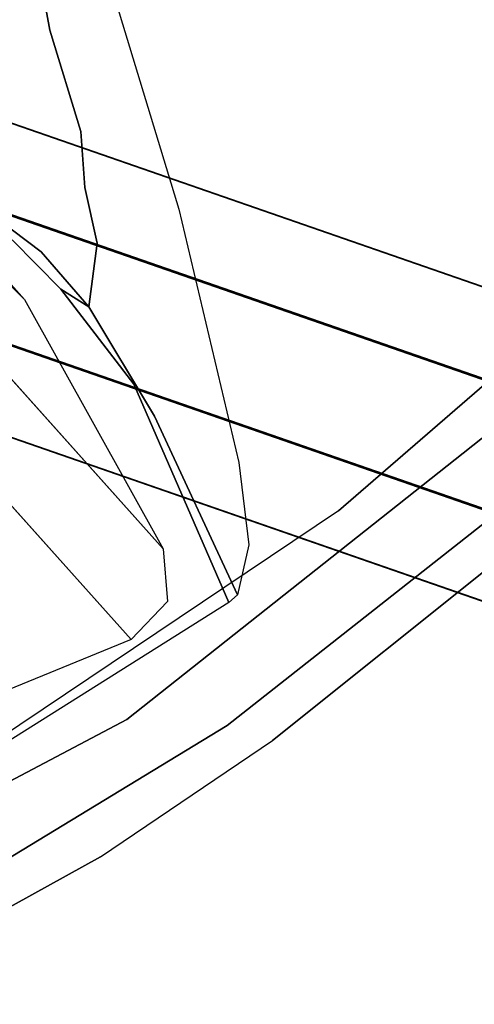
# Model space of a CAD drawing. Extents: x 9 to 292, y -22 to 420.
# Drawn here: x 204 to 205, y 93 to 95 of the extents above; entities that cross this region are included whole.
import ezdxf

# ---------------------------------------------------------------- set-up
doc = ezdxf.new("R2010")
doc.units = 0
doc.header["$LTSCALE"] = 30
doc.header["$MEASUREMENT"] = 0
for name, color, linetype in [('1', 4, 'CONTINUOUS'), ('AFUCH-3-BKWD', 15, 'CONTINUOUS'), ('AFUCH-3-FMPL', 19, 'CONTINUOUS'), ('AFUCH-3-LGPT', 4, 'CONTINUOUS')]:
    doc.layers.add(name, color=color, linetype=linetype)

# ---------------------------------------------------------------- blocks, each defined once
blk = doc.blocks.new('3DKIJKT1W00')
at = {"layer": 'AFUCH-3-BKWD'}
for points, invisible_edges in [([(8.4179, -5.2061, 24.255), (7.8988, -5.3043, 23.7878), (8.0593, -5.3034, 24.6924)], 15), ([(8.4518, -5.2082, 23.7912), (7.8988, -5.3043, 23.7878), (8.4179, -5.2061, 24.255)], 15), ([(8.4518, -5.2082, 23.7912), (8.0123, -5.3209, 23.0113), (7.8988, -5.3043, 23.7878)], 15), ([(8.0123, -5.3209, 23.0113), (8.4518, -5.2082, 23.7912), (8.4874, -5.2649, 23.1671)], 7), ([(8.0593, -5.3034, 24.6924), (8.4865, -5.2561, 24.9735), (8.4179, -5.2061, 24.255)], 15), ([(7.6126, -5.5394, 25.3931), (8.4865, -5.2561, 24.9735), (8.0593, -5.3034, 24.6924)], 15), ([(7.6126, -5.5394, 25.3931), (8.3335, -5.4175, 25.575), (8.4865, -5.2561, 24.9735)], 15), ([(8.0123, -5.3209, 23.0113), (8.4874, -5.2649, 23.1671), (8.5204, -5.3269, 23.0872)], 12), ([(8.0593, -5.3034, 24.6924), (7.1106, -5.6263, 24.7803), (7.6126, -5.5394, 25.3931)], 15), ([(8.0593, -5.3034, 24.6924), (7.8988, -5.3043, 23.7878), (7.1106, -5.6263, 24.7803)], 15), ([(7.8988, -5.3043, 23.7878), (7.361, -5.4573, 23.4196), (7.1106, -5.6263, 24.7803)], 15), ([(7.8988, -5.3043, 23.7878), (7.6391, -5.3987, 22.883), (7.361, -5.4573, 23.4196)], 15), ([(7.8988, -5.3043, 23.7878), (8.0123, -5.3209, 23.0113), (7.6391, -5.3987, 22.883)], 13), ([(7.7056, -5.4559, 22.7997), (8.0123, -5.3209, 23.0113), (7.6391, -5.3987, 22.883)], 13), ([(7.7056, -5.4559, 22.7997), (8.0123, -5.3209, 23.0113), (8.5204, -5.3269, 23.0872)], 7), ([(7.7056, -5.4559, 22.7997), (8.5204, -5.3269, 23.0872), (7.8723, -5.5361, 22.799)], 14), ([(7.8723, -5.5361, 22.799), (8.5204, -5.3269, 23.0872), (8.5293, -5.4712, 23.029)], 5), ([(7.6391, -5.3987, 22.883), (6.6886, -5.6782, 22.5507), (7.361, -5.4573, 23.4196)], 14), ([(6.6886, -5.6782, 22.5507), (7.6391, -5.3987, 22.883), (7.7056, -5.4559, 22.7997)], 14), ([(7.5044, -5.7407, 26.0745), (8.3335, -5.4175, 25.575), (7.6126, -5.5394, 25.3931)], 15), ([(8.1629, -5.6353, 26.1581), (8.3335, -5.4175, 25.575), (7.5044, -5.7407, 26.0745)], 15), ([(6.6886, -5.6782, 22.5507), (7.7056, -5.4559, 22.7997), (6.8077, -5.7124, 22.4778)], 13), ([(7.361, -5.4573, 23.4196), (6.6886, -5.6782, 22.5507), (6.7402, -5.6697, 23.3068)], 15), ([(6.7402, -5.6697, 23.3068), (7.1106, -5.6263, 24.7803), (7.361, -5.4573, 23.4196)], 15), ([(7.7056, -5.4559, 22.7997), (7.8723, -5.5361, 22.799), (6.8077, -5.7124, 22.4778)], 7), ([(7.8723, -5.5361, 22.799), (8.5293, -5.4712, 23.029), (8.1145, -5.5895, 22.9726)], 14), ([(8.076, -5.5358, 24.3936), (8.4717, -5.4636, 24.2575), (8.5783, -5.4797, 24.7071)], 15), ([(8.076, -5.5358, 24.3936), (8.1735, -5.5154, 23.8613), (8.4717, -5.4636, 24.2575)], 15), ([(8.1017, -5.5819, 24.9268), (8.076, -5.5358, 24.3936), (8.5783, -5.4797, 24.7071)], 15), ([(7.8531, -5.5861, 24.0755), (7.9557, -5.5645, 23.6385), (8.1735, -5.5154, 23.8613)], 15), ([(7.8531, -5.5861, 24.0755), (8.1735, -5.5154, 23.8613), (8.076, -5.5358, 24.3936)], 15), ([(8.1735, -5.5154, 23.8613), (7.9557, -5.5645, 23.6385), (8.2404, -5.5362, 23.3838)], 15), ([(7.8723, -5.5361, 22.799), (6.998, -5.7882, 22.479), (6.8077, -5.7124, 22.4778)], 14), ([(7.1106, -5.6263, 24.7803), (6.8145, -5.9136, 25.8176), (7.6126, -5.5394, 25.3931)], 15), ([(6.8145, -5.9136, 25.8176), (7.5044, -5.7407, 26.0745), (7.6126, -5.5394, 25.3931)], 15), ([(7.367, -5.7431, 22.6575), (6.998, -5.7882, 22.479), (7.8723, -5.5361, 22.799)], 13), ([(7.8723, -5.5361, 22.799), (7.367, -5.7431, 22.6575), (8.1145, -5.5895, 22.9726)], 13), ([(8.076, -5.5358, 24.3936), (7.4726, -5.7107, 24.325), (7.8531, -5.5861, 24.0755)], 15), ([(7.6701, -5.6857, 24.8478), (7.4726, -5.7107, 24.325), (8.076, -5.5358, 24.3936)], 15), ([(7.6701, -5.6857, 24.8478), (8.076, -5.5358, 24.3936), (8.1017, -5.5819, 24.9268)], 15), ([(8.1145, -5.5895, 22.9726), (8.2404, -5.5362, 23.3838), (7.8337, -5.6057, 23.2828)], 15), ([(7.8337, -5.6057, 23.2828), (8.2404, -5.5362, 23.3838), (7.9557, -5.5645, 23.6385)], 15), ([(7.3276, -5.7348, 23.4491), (7.9557, -5.5645, 23.6385), (7.6039, -5.654, 23.9781)], 15), ([(7.3276, -5.7348, 23.4491), (7.8337, -5.6057, 23.2828), (7.9557, -5.5645, 23.6385)], 15), ([(7.6039, -5.654, 23.9781), (7.9557, -5.5645, 23.6385), (7.8531, -5.5861, 24.0755)], 15), ([(7.8766, -5.7467, 25.4691), (8.1017, -5.5819, 24.9268), (8.5034, -5.5576, 25.1363)], 15), ([(7.8766, -5.7467, 25.4691), (8.5034, -5.5576, 25.1363), (8.1143, -5.8, 25.7968)], 15), ([(7.8766, -5.7467, 25.4691), (7.6701, -5.6857, 24.8478), (8.1017, -5.5819, 24.9268)], 15), ([(7.8337, -5.6057, 23.2828), (7.367, -5.7431, 22.6575), (8.1145, -5.5895, 22.9726)], 13), ([(7.4726, -5.7107, 24.325), (7.6039, -5.654, 23.9781), (7.8531, -5.5861, 24.0755)], 15), ([(7.367, -5.7431, 22.6575), (7.8337, -5.6057, 23.2828), (7.3276, -5.7348, 23.4491)], 15), ([(7.5043, -5.9755, 26.7517), (8.1629, -5.6353, 26.1581), (7.5044, -5.7407, 26.0745)], 15), ([(8.1869, -5.8834, 26.7801), (8.1629, -5.6353, 26.1581), (7.5043, -5.9755, 26.7517)], 15), ([(7.6039, -5.654, 23.9781), (7.4726, -5.7107, 24.325), (7.3169, -5.7632, 24.2711)], 15), ([(7.3169, -5.7632, 24.2711), (7.3276, -5.7348, 23.4491), (7.6039, -5.654, 23.9781)], 15), ([(7.6701, -5.6857, 24.8478), (7.061, -5.8822, 24.5424), (7.4726, -5.7107, 24.325)], 15), ([(7.0794, -5.9254, 24.9654), (7.061, -5.8822, 24.5424), (7.6701, -5.6857, 24.8478)], 15), ([(7.0794, -5.9254, 24.9654), (7.6701, -5.6857, 24.8478), (7.4438, -5.8419, 25.346)], 15), ([(7.6701, -5.6857, 24.8478), (7.8766, -5.7467, 25.4691), (7.4438, -5.8419, 25.346)], 15), ([(7.4726, -5.7107, 24.325), (7.061, -5.8822, 24.5424), (7.3169, -5.7632, 24.2711)], 15), ([(5.4008, -6.4393, 23.2157), (7.3276, -5.7348, 23.4491), (7.3169, -5.7632, 24.2711)], 15), ([(5.4008, -6.4393, 23.2157), (6.0483, -6.1871, 22.231), (7.3276, -5.7348, 23.4491)], 15), ([(7.3276, -5.7348, 23.4491), (6.0483, -6.1871, 22.231), (7.367, -5.7431, 22.6575)], 13), ([(6.998, -5.7882, 22.479), (7.367, -5.7431, 22.6575), (6.0483, -6.1871, 22.231)], 13), ([(6.3984, -6.3184, 26.6502), (7.5044, -5.7407, 26.0745), (6.8145, -5.9136, 25.8176)], 15), ([(7.5043, -5.9755, 26.7517), (7.5044, -5.7407, 26.0745), (6.3984, -6.3184, 26.6502)], 15), ([(7.7671, -5.8922, 25.8959), (7.4438, -5.8419, 25.346), (7.8766, -5.7467, 25.4691)], 15), ([(8.1143, -5.8, 25.7968), (7.7671, -5.8922, 25.8959), (7.8766, -5.7467, 25.4691)], 15), ([(7.3169, -5.7632, 24.2711), (5.4869, -6.4736, 23.981), (5.4008, -6.4393, 23.2157)], 15), ([(7.3169, -5.7632, 24.2711), (7.061, -5.8822, 24.5424), (5.4869, -6.4736, 23.981)], 15), ([(7.7671, -5.8922, 25.8959), (7.7454, -6.0839, 26.4523), (8.1143, -5.8, 25.7968)], 15), ([(7.7454, -6.0839, 26.4523), (8.1143, -5.8, 25.7968), (8.3539, -6.0373, 26.4804)], 15), ([(7.0794, -5.9254, 24.9654), (7.4438, -5.8419, 25.346), (7.0209, -6.1141, 25.8709)], 15), ([(7.0209, -6.1141, 25.8709), (7.4015, -6.0193, 26.04), (7.4438, -5.8419, 25.346)], 15), ([(7.4015, -6.0193, 26.04), (7.4438, -5.8419, 25.346), (7.7671, -5.8922, 25.8959)], 15), ([(7.061, -5.8822, 24.5424), (5.1922, -6.6905, 24.622), (5.4869, -6.4736, 23.981)], 15), ([(5.1922, -6.6905, 24.622), (7.061, -5.8822, 24.5424), (7.0794, -5.9254, 24.9654)], 15), ([(7.4015, -6.0193, 26.04), (7.7671, -5.8922, 25.8959), (7.7454, -6.0839, 26.4523)], 15), ([(8.1869, -5.8834, 26.7801), (7.5043, -5.9755, 26.7517), (7.8661, -6.278, 27.6652)], 15), ([(5.1922, -6.6905, 24.622), (7.0794, -5.9254, 24.9654), (6.644, -6.2236, 25.6735)], 15), ([(7.0794, -5.9254, 24.9654), (7.0209, -6.1141, 25.8709), (6.644, -6.2236, 25.6735)], 15), ([(6.3984, -6.3184, 26.6502), (7.1379, -6.2636, 27.2887), (7.5043, -5.9755, 26.7517)], 15), ([(7.8661, -6.278, 27.6652), (7.5043, -5.9755, 26.7517), (7.1379, -6.2636, 27.2887)], 15), ([(7.4015, -6.0193, 26.04), (6.9417, -6.3477, 26.6054), (7.0209, -6.1141, 25.8709)], 15), ([(6.9417, -6.3477, 26.6054), (7.4015, -6.0193, 26.04), (7.7454, -6.0839, 26.4523)], 15), ([(8.3539, -6.0373, 26.4804), (7.9703, -6.3336, 27.1444), (7.7454, -6.0839, 26.4523)], 15), ([(7.2659, -6.4596, 27.1987), (6.9417, -6.3477, 26.6054), (7.7454, -6.0839, 26.4523)], 15), ([(7.2659, -6.4596, 27.1987), (7.7454, -6.0839, 26.4523), (7.9703, -6.3336, 27.1444)], 15), ([(7.0209, -6.1141, 25.8709), (6.9417, -6.3477, 26.6054), (6.4878, -6.4645, 26.3868)], 15), ([(6.644, -6.2236, 25.6735), (7.0209, -6.1141, 25.8709), (6.4878, -6.4645, 26.3868)], 15), ([(6.4227, -6.497, 27.243), (6.1509, -7.0565, 28.3208), (7.1379, -6.2636, 27.2887)], 15), ([(6.1509, -7.0565, 28.3208), (7.448, -6.6925, 28.4331), (7.1379, -6.2636, 27.2887)], 15), ([(6.4227, -6.497, 27.243), (7.1379, -6.2636, 27.2887), (6.3984, -6.3184, 26.6502)], 15), ([(7.8661, -6.278, 27.6652), (7.1379, -6.2636, 27.2887), (7.448, -6.6925, 28.4331)], 15), ([(7.448, -6.6925, 28.4331), (7.8661, -6.278, 27.6652), (8.4816, -6.5003, 28.1353)], 15), ([(7.9703, -6.3336, 27.1444), (7.7157, -6.5603, 27.6085), (7.2659, -6.4596, 27.1987)], 15), ([(6.4878, -6.4645, 26.3868), (6.9417, -6.3477, 26.6054), (6.852, -6.5898, 27.194)], 15), ([(7.2659, -6.4596, 27.1987), (6.852, -6.5898, 27.194), (6.9417, -6.3477, 26.6054)], 15), ([(7.2659, -6.4596, 27.1987), (7.17, -6.9095, 28.1996), (6.852, -6.5898, 27.194)], 15), ([(7.2659, -6.4596, 27.1987), (7.7157, -6.5603, 27.6085), (7.17, -6.9095, 28.1996)], 15), ([(7.448, -6.6925, 28.4331), (8.413, -6.6494, 28.4547), (8.4816, -6.5003, 28.1353)], 13), ([(7.7157, -6.5603, 27.6085), (8.0508, -6.8725, 28.3305), (7.17, -6.9095, 28.1996)], 15), ([(8.413, -6.6494, 28.4547), (7.448, -6.6925, 28.4331), (7.8265, -7.3279, 29.8391)], 15), ([(7.448, -6.6925, 28.4331), (6.1509, -7.0565, 28.3208), (7.1911, -7.1175, 29.2633)], 15), ([(7.1911, -7.1175, 29.2633), (7.8265, -7.3279, 29.8391), (7.448, -6.6925, 28.4331)], 15), ([(8.0508, -6.8725, 28.3305), (7.5857, -7.1986, 28.9657), (7.17, -6.9095, 28.1996)], 15)]:
    blk.add_3dface(points, dxfattribs=dict(at, invisible_edges=invisible_edges))
at = {"layer": 'AFUCH-3-FMPL'}
for points, invisible_edges in [([(7.6174, -5.6635, 24.1839), (8.6158, -5.4892, 24.2067), (8.5589, -6.1441, 24.2846)], 12), ([(7.5433, -5.7478, 24.9105), (7.5971, -5.6708, 24.202), (7.5714, -6.0528, 24.6655)], 14), ([(7.5714, -6.0528, 24.6655), (7.5971, -5.6708, 24.202), (7.6142, -6.0321, 24.2477)], 13), ([(7.5971, -5.6708, 24.202), (7.6174, -5.6635, 24.1839), (7.6267, -6.1005, 24.2406)], 12), ([(7.6267, -6.1005, 24.2406), (7.6142, -6.0321, 24.2477), (7.5971, -5.6708, 24.202)], 13), ([(8.5589, -6.1441, 24.2846), (7.6267, -6.1005, 24.2406), (7.6174, -5.6635, 24.1839)], 13), ([(7.5433, -5.7478, 24.9105), (7.5174, -6.0897, 25.4564), (7.503, -5.8947, 25.6337)], 7), ([(7.5433, -5.7478, 24.9105), (7.5714, -6.0528, 24.6655), (7.5174, -6.0897, 25.4564)], 15), ([(7.4286, -6.3665, 27.0339), (7.503, -5.8947, 25.6337), (7.4583, -6.5486, 26.5604)], 14), ([(7.4583, -6.5486, 26.5604), (7.503, -5.8947, 25.6337), (7.5174, -6.0897, 25.4564)], 15), ([(7.5714, -6.0528, 24.6655), (7.6142, -6.0321, 24.2477), (7.5911, -6.3657, 24.7286)], 15), ([(7.5911, -6.3657, 24.7286), (7.6142, -6.0321, 24.2477), (7.6498, -6.2632, 24.2769)], 5), ([(7.6142, -6.0321, 24.2477), (7.6267, -6.1005, 24.2406), (7.6498, -6.2632, 24.2769)], 7), ([(7.5174, -6.0897, 25.4564), (7.5714, -6.0528, 24.6655), (7.5734, -6.4691, 24.9726)], 15), ([(7.5734, -6.4691, 24.9726), (7.5714, -6.0528, 24.6655), (7.5911, -6.3657, 24.7286)], 7), ([(7.4583, -6.5486, 26.5604), (7.5174, -6.0897, 25.4564), (7.5235, -6.7603, 25.9696)], 15), ([(7.5734, -6.4691, 24.9726), (7.5414, -6.5667, 25.4308), (7.5174, -6.0897, 25.4564)], 14), ([(7.5414, -6.5667, 25.4308), (7.5235, -6.7603, 25.9696), (7.5174, -6.0897, 25.4564)], 14), ([(8.4841, -6.4189, 24.3151), (7.6851, -6.3129, 24.2666), (7.6267, -6.1005, 24.2406)], 13), ([(7.6267, -6.1005, 24.2406), (8.5589, -6.1441, 24.2846), (8.4841, -6.4189, 24.3151)], 13), ([(7.6498, -6.2632, 24.2769), (7.6267, -6.1005, 24.2406), (7.6851, -6.3129, 24.2666)], 5), ([(7.6331, -6.5181, 24.6803), (7.5911, -6.3657, 24.7286), (7.6498, -6.2632, 24.2769)], 13), ([(7.6331, -6.5181, 24.6803), (7.6498, -6.2632, 24.2769), (7.6922, -6.3897, 24.2935)], 13), ([(7.6851, -6.3129, 24.2666), (7.6922, -6.3897, 24.2935), (7.6498, -6.2632, 24.2769)], 5), ([(7.6851, -6.3129, 24.2666), (7.7332, -6.4305, 24.2832), (7.6922, -6.3897, 24.2935)], 14), ([(8.4841, -6.4189, 24.3151), (7.7332, -6.4305, 24.2832), (7.6851, -6.3129, 24.2666)], 13), ([(7.4286, -6.3665, 27.0339), (7.3786, -7.2436, 27.8761), (7.3673, -7.0177, 28.5338)], 7), ([(7.4286, -6.3665, 27.0339), (7.4583, -6.5486, 26.5604), (7.3786, -7.2436, 27.8761)], 15), ([(7.5734, -6.4691, 24.9726), (7.5911, -6.3657, 24.7286), (7.6331, -6.5181, 24.6803)], 14), ([(7.6922, -6.3897, 24.2935), (7.6743, -6.5792, 24.6335), (7.6331, -6.5181, 24.6803)], 15), ([(7.6743, -6.5792, 24.6335), (7.6922, -6.3897, 24.2935), (7.7618, -6.506, 24.3099)], 13), ([(7.7618, -6.506, 24.3099), (7.6922, -6.3897, 24.2935), (7.7332, -6.4305, 24.2832)], 14), ([(7.5734, -6.4691, 24.9726), (7.601, -6.5777, 24.9365), (7.5414, -6.5667, 25.4308)], 7), ([(7.601, -6.5777, 24.9365), (7.5734, -6.4691, 24.9726), (7.6331, -6.5181, 24.6803)], 15), ([(7.6393, -6.6406, 24.8815), (7.601, -6.5777, 24.9365), (7.6331, -6.5181, 24.6803)], 15), ([(7.6743, -6.5792, 24.6335), (7.6393, -6.6406, 24.8815), (7.6331, -6.5181, 24.6803)], 15), ([(7.3786, -7.2436, 27.8761), (7.4583, -6.5486, 26.5604), (7.467, -7.0263, 26.7306)], 15), ([(7.467, -7.0263, 26.7306), (7.4583, -6.5486, 26.5604), (7.5235, -6.7603, 25.9696)], 7), ([(7.5235, -6.7603, 25.9696), (7.5414, -6.5667, 25.4308), (7.5666, -6.7612, 25.605)], 14), ([(7.5414, -6.5667, 25.4308), (7.601, -6.5777, 24.9365), (7.5666, -6.7612, 25.605)], 15), ([(7.601, -6.5777, 24.9365), (7.6393, -6.6406, 24.8815), (7.5666, -6.7612, 25.605)], 15), ([(7.6128, -6.783, 25.4491), (7.5666, -6.7612, 25.605), (7.6393, -6.6406, 24.8815)], 15), ([(7.467, -7.0263, 26.7306), (7.5235, -6.7603, 25.9696), (7.563, -6.8636, 25.8505)], 14), ([(7.563, -6.8636, 25.8505), (7.5235, -6.7603, 25.9696), (7.5666, -6.7612, 25.605)], 15), ([(7.563, -6.8636, 25.8505), (7.5666, -6.7612, 25.605), (7.6128, -6.783, 25.4491)], 15)]:
    blk.add_3dface(points, dxfattribs=dict(at, invisible_edges=invisible_edges))
at = {"layer": 'AFUCH-3-LGPT'}
for points, invisible_edges in [([(8.6862, -6.8992, 17.0683), (8.7415, -6.8622, 16.9744), (5.8891, -4.3474, 16.2846), (5.8337, -4.3844, 16.3785)], 8), ([(8.7415, -6.8622, 16.9744), (8.7718, -6.8584, 16.8634), (5.9193, -4.3435, 16.1736), (5.8891, -4.3474, 16.2846)], 2), ([(8.7718, -6.8584, 16.8634), (8.7724, -6.8882, 16.7522), (5.9199, -4.3734, 16.0624), (5.9193, -4.3435, 16.1736)], 8), ([(8.7724, -6.8882, 16.7522), (8.7432, -6.9472, 16.6578), (5.8907, -4.4324, 15.968), (5.9199, -4.3734, 16.0624)], 2), ([(8.6142, -6.9637, 17.1308), (8.6862, -6.8992, 17.0683), (5.8337, -4.3844, 16.3785), (5.7618, -4.4489, 16.441)], 2), ([(8.7432, -6.9472, 16.6578), (8.6887, -7.0264, 16.5945), (5.8362, -4.5116, 15.9047), (5.8907, -4.4324, 15.968)], 8), ([(8.5365, -7.0459, 17.1525), (8.6142, -6.9637, 17.1308), (5.7618, -4.4489, 16.441), (5.6841, -4.5311, 16.4626)], 8), ([(8.6887, -7.0264, 16.5945), (8.6172, -7.1137, 16.5719), (5.7647, -4.5989, 15.8821), (5.8362, -4.5116, 15.9047)], 2), ([(8.465, -7.1332, 17.1299), (8.5365, -7.0459, 17.1525), (5.6841, -4.5311, 16.4626), (5.6126, -4.6184, 16.4401)], 2), ([(8.6172, -7.1137, 16.5719), (8.5395, -7.1958, 16.5936), (5.6871, -4.681, 15.9038), (5.7647, -4.5989, 15.8821)], 8), ([(8.4105, -7.2124, 17.0666), (8.465, -7.1332, 17.1299), (5.6126, -4.6184, 16.4401), (5.5581, -4.6976, 16.3768)], 8), ([(8.5395, -7.1958, 16.5936), (8.4675, -7.2603, 16.6561), (5.6151, -4.7455, 15.9663), (5.6871, -4.681, 15.9038)], 2), ([(8.3813, -7.2714, 16.9722), (8.4105, -7.2124, 17.0666), (5.5581, -4.6976, 16.3768), (5.5289, -4.7566, 16.2823)], 2), ([(8.4675, -7.2603, 16.6561), (8.4122, -7.2973, 16.75), (5.5598, -4.7825, 16.0602), (5.6151, -4.7455, 15.9663)], 8), ([(8.3819, -7.3012, 16.861), (8.3813, -7.2714, 16.9722), (5.5289, -4.7566, 16.2823), (5.5295, -4.7864, 16.1712)], 8), ([(8.4122, -7.2973, 16.75), (8.3819, -7.3012, 16.861), (5.5295, -4.7864, 16.1712), (5.5598, -4.7825, 16.0602)], 2), ([(7.8093, -5.6687, 24.1931), (8.8559, -8.6146, 0.223), (8.7673, -8.6542, 0.224), (7.7208, -5.7082, 24.1941)], 4), ([(7.7208, -5.7082, 24.1941), (8.7673, -8.6542, 0.224), (8.7382, -8.7462, 0.234), (7.6916, -5.8002, 24.2042)], 1), ([(7.7539, -6.3203, 24.2708), (8.8005, -9.2662, 0.3006), (8.8781, -9.4519, 0.3268), (7.8316, -6.5059, 24.297)], 4)]:
    blk.add_3dface(points, dxfattribs=dict(at, invisible_edges=invisible_edges))
for points in [[(8.4471, -5.6687, 24.221), (9.4936, -8.6146, 0.2508), (8.8559, -8.6146, 0.223), (7.8093, -5.6687, 24.1931)], [(7.6916, -5.8002, 24.2042), (8.7382, -8.7462, 0.234), (8.8005, -9.2662, 0.3006), (7.7539, -6.3203, 24.2708)]]:
    blk.add_3dface(points, dxfattribs=at)

msp = doc.modelspace()

# ---------------------------------------------------------------- block references
at = {"layer": '1', "rotation": 202.2676244612947}
msp.add_blockref('3DKIJKT1W00', (213.3102, 91.715), dxfattribs=at)

doc.saveas('drawing.dxf')
